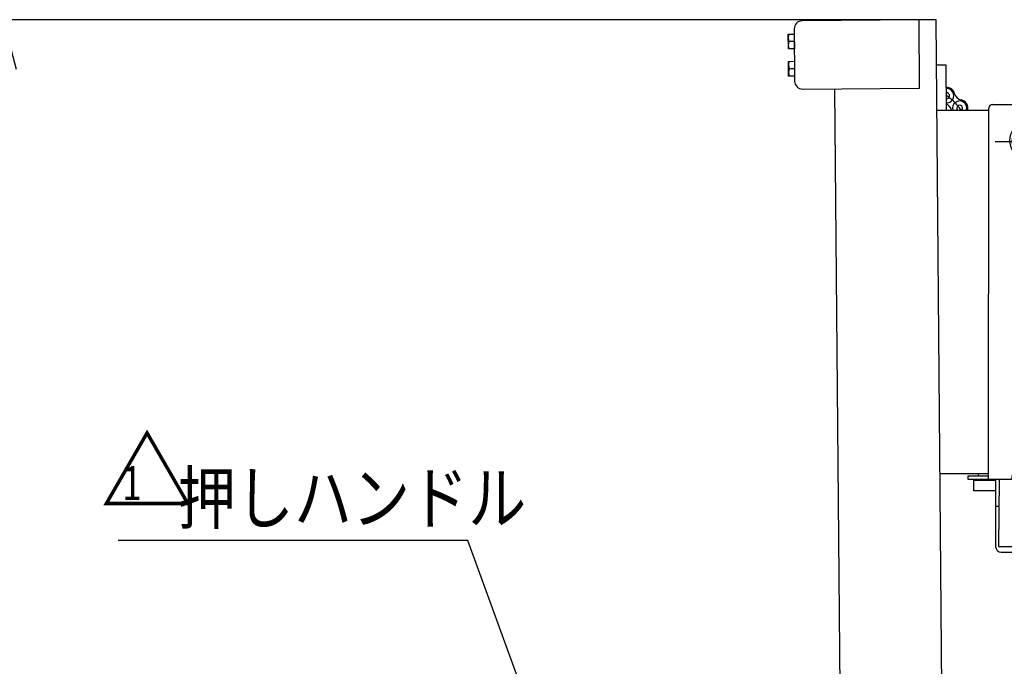
# Model space of a CAD drawing. Extents: x 17 to 362, y 11 to 246.
# Drawn here: x 104 to 162, y 138 to 176 of the extents above; entities that cross this region are included whole.
import ezdxf

# ---------------------------------------------------------------- set-up
doc = ezdxf.new("R2010")
doc.units = 0
doc.linetypes.add('CENTER', pattern=[51, 31.8, -6.4, 6.4, -6.4])
doc.layers.get('0').update_dxf_attribs({"linetype": 'CONTINUOUS'})
for name, color, linetype in [('LAYER002', 7, 'CONTINUOUS'), ('LAYER003', 7, 'CONTINUOUS'), ('LAYER004', 7, 'CONTINUOUS'), ('LAYER005', 7, 'CONTINUOUS')]:
    doc.layers.add(name, color=color, linetype=linetype)
doc.styles.add('ED_VECTOR', font='MONOTXT.SHX', dxfattribs={"bigfont": 'BIGFONT.SHX'})
doc.dimstyles.new('EDDIMINFO', dxfattribs={"dimtxt": 3, "dimasz": 3, "dimexe": 1, "dimexo": 1, "dimgap": 1, "dimtad": 1, "dimdec": 0, "dimtxsty": 'ED_VECTOR', "dimblk1": 'EDTIP_ARROW_S', "dimblk2": 'EDTIP_ARROW_E', "dimsah": 1, "dimcen": 2.5, "dimdle": 5, "dimclrd": 5, "dimclre": 5, "dimclrt": 3, "dimazin": 3, "dimtfac": 1, "dimtmove": 0, "dimatfit": 3})

# ---------------------------------------------------------------- blocks, each defined once
blk = doc.blocks.new('BLKF040')
at = {"layer": 'LAYER002', "color": 6, "linetype": 'CENTER'}
for p, q in [((163.086297, 170.97587), (163.084343, 167.309204)), ((161.251987, 169.143514), (164.918653, 169.14156))]:
    blk.add_line(p, q, dxfattribs=at)
at = {"layer": 'LAYER003', "color": 7, "linetype": 'CONTINUOUS'}
for p, q in [((160.874754, 149.310379), (160.886361, 171.097042)), ((161.099808, 171.310262), (165.073141, 171.308145)), ((165.28636, 171.094698), (165.285053, 168.641365)), ((157.837655, 170.978666), (160.886297, 170.977042)), ((165.285053, 168.641365), (162.208087, 149.309668)), ((163.051543, 168.309889), (163.05141, 168.059919)), ((163.118077, 168.059884), (163.11821, 168.309853)), ((164.611106, 147.732031), (164.72559, 165.126418)), ((164.446871, 153.166697), (162.997412, 154.268771)), ((164.408698, 147.366822), (164.446871, 153.166697)), ((160.874932, 149.643712), (158.023829, 149.645231)), ((159.674754, 149.311018), (159.674868, 149.524351)), ((162.208087, 149.309668), (159.674754, 149.311018)), ((159.674868, 149.524351), (160.874868, 149.523712)), ((160.007733, 148.644174), (160.00807, 149.277507)), ((160.00807, 149.277507), (161.287868, 149.276825)), ((160.274868, 149.524032), (160.274932, 149.644032)), ((161.288087, 149.310158), (161.277845, 147.75397)), ((161.488091, 149.310052), (161.462266, 145.386171)), ((161.2837, 148.643494), (160.007733, 148.644174)), ((161.477611, 147.721319), (161.277792, 147.720636)), ((161.277792, 147.720636), (161.285769, 145.387316)), ((161.277845, 147.75397), (161.477841, 147.752654)), ((210.977502, 147.890541), (164.411096, 147.731348)), ((164.411111, 147.733348), (164.611106, 147.732031)), ((211.282059, 146.558241), (211.278526, 147.591568)), ((172.141864, 147.315925), (164.408698, 147.366822)), ((174.79531, 145.298418), (172.141864, 147.315925)), ((197.953361, 145.179334), (211.282059, 146.558241)), ((161.462266, 145.386171), (174.79531, 145.298418)), ((161.62024, 145.055125), (197.953361, 145.179334))]:
    blk.add_line(p, q, dxfattribs=at)
for centre, radius in [((163.08532, 169.142537), 0.833333), ((163.08532, 169.142537), 0.766667), ((162.951513, 168.253865), 0.066667), ((163.21818, 168.253723), 0.066667)]:
    blk.add_circle(centre, radius, dxfattribs=at)
for centre, radius, start, end in [((161.099694, 171.096929), 0.213333, 89.969476, 179.969476), ((165.073027, 171.094812), 0.213333, 359.969476, 89.969476), ((163.085348, 169.194204), 0.988333, 290.509692, 249.42926), ((162.691235, 168.144056), 0.133333, 12.593591, 69.42926), ((163.478341, 168.143636), 0.133333, 110.509692, 167.34536), ((162.951486, 168.202198), 0.133333, 192.593591, 261.899747), ((163.08532, 169.142537), 1.083149, 261.899747, 268.20595), ((163.08532, 169.142537), 1.083149, 271.733002, 278.039205), ((163.218152, 168.202056), 0.133333, 278.039205, 347.34536), ((210.978528, 147.590543), 0.3, 0.195891, 90.195872), ((161.619101, 145.388456), 0.333333, 180.195878, 270.195872)]:
    blk.add_arc(centre, radius, start, end, dxfattribs=at)
blk = doc.blocks.new('EDTIP_ARROW_S')
at = {"color": 0, "linetype": 'CONTINUOUS'}
for q in [(-0.965926, 0.258819), (-1, 0), (-0.965926, -0.258819)]:
    blk.add_line((0, 0), q, dxfattribs=at)
blk = doc.blocks.new('EDDIM042')
at = {"layer": 'LAYER005', "color": 5, "linetype": 'CONTINUOUS'}
for p, q in [((130.30552, 145.728959), (109.773502, 145.728959)), ((138.133366, 124.357275), (130.30552, 145.728959))]:
    blk.add_line(p, q, dxfattribs=at)
at = {"layer": 'LAYER005', "color": 5, "linetype": 'CONTINUOUS', "xscale": 3, "yscale": 3, "rotation": 290.116358}
blk.add_blockref('EDTIP_ARROW_S', (138.133366, 124.357275), dxfattribs=at)
at = {"layer": 'LAYER005', "color": 3, "linetype": 'CONTINUOUS', "style": 'ED_VECTOR', "width": 0.833333}
blk.add_text('押しハンドル', height=3, dxfattribs=at).set_placement((113.273503, 146.728955))
blk = doc.blocks.new('EDTIP_ARROW_E')
at = {"color": 0, "linetype": 'CONTINUOUS'}
for q in [(-0.965926, 0.258819), (-1, 0), (-0.965926, -0.258819)]:
    blk.add_line((0, 0), q, dxfattribs=at)
blk = doc.blocks.new('*D49')
at = {"layer": 'LAYER005', "color": 5, "linetype": 'CONTINUOUS'}
for p, q in [((156.791426, 176.276206), (102.027139, 176.276206)), ((103.027139, 49.56185), (103.027139, 176.276206))]:
    blk.add_line(p, q, dxfattribs=at)
at = {"layer": 'LAYER005', "color": 5, "linetype": 'CONTINUOUS', "xscale": 3, "yscale": 3}
for name, p, rotation in [('EDTIP_ARROW_E', (103.027139, 176.276206), 90), ('EDTIP_ARROW_S', (103.027139, 49.56185), 270)]:
    blk.add_blockref(name, p, dxfattribs=dict(at, rotation=rotation))
at = {"layer": 'LAYER005', "color": 3, "linetype": 'CONTINUOUS', "style": 'ED_VECTOR', "width": 0.833333}
blk.add_text('1901', height=3, rotation=90, dxfattribs=at).set_placement((102.02714, 107.919035))

msp = doc.modelspace()

# ---------------------------------------------------------------- linework, layer by layer
at = {"layer": 'LAYER002', "color": 6, "linetype": 'CENTER'}
msp.add_arc((156.72474, 169.279447), 3.047349, 34.054488, 57.3438, dxfattribs=at)
at = {"layer": 'LAYER003', "color": 3, "linetype": 'CONTINUOUS'}
for p, q in [((157.791424, 176.276206), (156.791463, 176.267479)), ((158.861879, 53.61421), (157.791424, 176.276206)), ((151.82656, 172.223999), (152.751568, 66.228517))]:
    msp.add_line(p, q, dxfattribs=at)
at = {"layer": 'LAYER003', "color": 4, "linetype": 'CONTINUOUS'}
for p, q in [((149.46248, 175.736835), (149.489242, 172.670286)), ((156.791463, 176.267479), (149.925057, 176.207557)), ((156.826369, 172.267631), (156.791463, 176.267479)), ((157.814583, 173.622456), (158.353529, 173.62716)), ((158.353529, 173.62716), (158.376589, 170.984753)), ((149.959963, 172.207709), (156.826369, 172.267631))]:
    msp.add_line(p, q, dxfattribs=at)
at = {"layer": 'LAYER003', "color": 7, "linetype": 'CONTINUOUS'}
for p, q in [((149.111772, 175.433763), (149.465098, 175.436847)), ((149.119335, 174.56713), (149.111772, 175.433763)), ((149.465098, 175.436847), (149.472661, 174.570213)), ((149.472661, 174.570213), (149.119335, 174.56713)), ((149.46888, 175.00353), (149.154255, 175.000784)), ((149.125734, 173.833824), (149.479061, 173.836908)), ((149.133297, 172.967191), (149.125734, 173.833824)), ((149.482842, 173.403591), (149.168218, 173.400845)), ((149.479061, 173.836908), (149.486624, 172.970274)), ((149.486624, 172.970274), (149.133297, 172.967191))]:
    msp.add_line(p, q, dxfattribs=at)
at = {"layer": 'LAYER003', "color": 4, "linetype": 'CONTINUOUS'}
for centre, start, end in [((149.929129, 175.740908), 90.5, 180.5), ((149.955891, 172.674358), 180.5, 270.5)]:
    msp.add_arc(centre, 0.466667, start, end, dxfattribs=at)
at = {"layer": 'LAYER003', "color": 7, "linetype": 'CONTINUOUS'}
for centre, radius, start, end in [((149.739449, 175.222566), 0.62581, 160.243842, 200.756158), ((149.74323, 174.789249), 0.62581, 160.243842, 200.756158), ((149.753411, 173.622627), 0.62581, 160.243842, 200.756158), ((149.757193, 173.18931), 0.62581, 160.243842, 200.756158), ((158.408066, 171.819674), 0.486667, 13.535422, 95.068356), ((158.408066, 171.819674), 0.42, 265.204579, 95.795421), ((158.408066, 171.819674), 0.169667, 257.293516, 103.706484), ((159.354365, 172.047479), 0.486667, 193.535422, 259.402301), ((158.229058, 170.862943), 0.486667, 13.700206, 72.722781), ((159.175358, 171.090748), 0.42, 347.421667, 195.547977), ((159.175358, 171.090748), 0.169667, 318.302434, 221.636517), ((159.175358, 171.090748), 0.486667, 346.568199, 79.402301), ((159.995197, 170.907818), 0.42, 167.421667, 170.417051)]:
    msp.add_arc(centre, radius, start, end, dxfattribs=at)

# ---------------------------------------------------------------- block references
for name in ['BLKF040', 'EDDIM042']:
    msp.add_blockref(name, (0, 0))

# ---------------------------------------------------------------- texts
at = {"layer": 'LAYER004', "color": 3, "linetype": 'CONTINUOUS', "style": 'ED_VECTOR'}
msp.add_text('△', height=4, dxfattribs=at).set_placement((108.750724, 147.736768))
at = {"layer": 'LAYER004', "color": 3, "linetype": 'CONTINUOUS', "style": 'ED_VECTOR', "width": 0.75}
msp.add_text('1', height=2, dxfattribs=at).set_placement((110.024292, 148.102002))

# ---------------------------------------------------------------- dimensions: what is measured, and where the dimension line sits
at = {"layer": 'LAYER005'}
dim = msp.add_aligned_dim(p1=(156.858092, 49.56185), p2=(156.858092, 176.276206), distance=53.830953, dimstyle='EDDIMINFO', override={"dimblk1": 'EDTIP_ARROW_S', "dimblk2": 'EDTIP_ARROW_E', "dimsah": 1}, dxfattribs=at)
dim.commit()
dim.dimension.update_dxf_attribs({"geometry": '*D49', "text_midpoint": (102.02714, 112.919035)})

doc.saveas('drawing.dxf')
